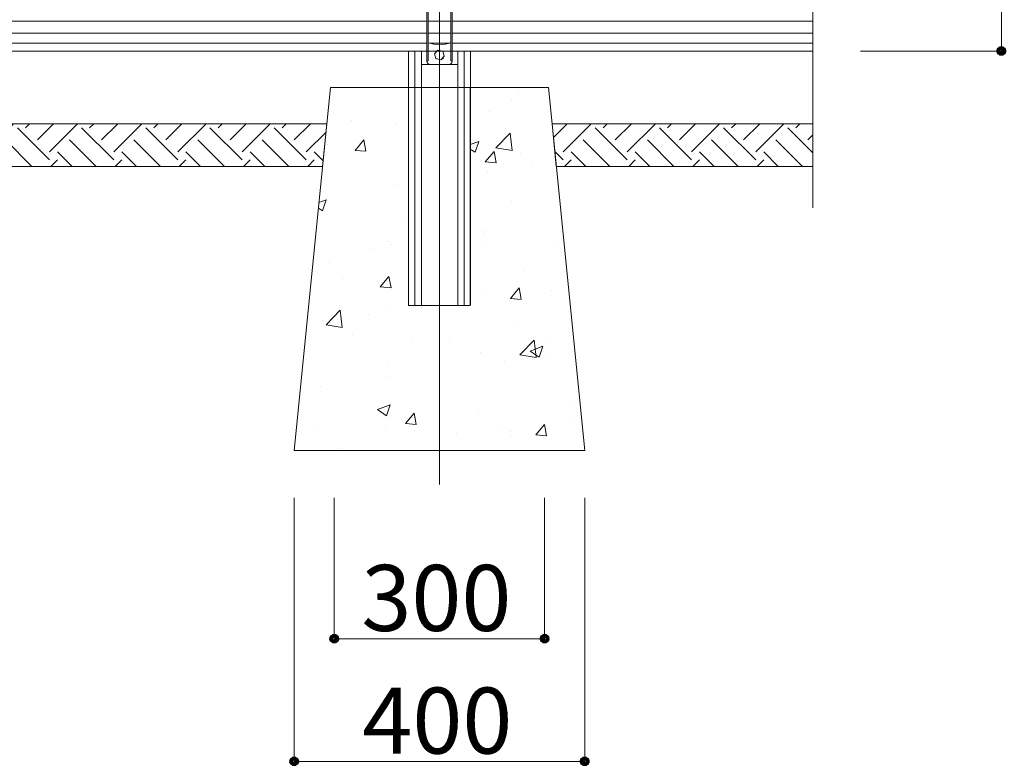
# Model space of a CAD drawing. Units: inches. Extents: x 85 to 875, y 0 to 560.
# Drawn here: x 440 to 532, y 227 to 297 of the extents above; entities that cross this region are included whole.
import ezdxf

# ---------------------------------------------------------------- set-up
doc = ezdxf.new("R2010")
doc.units = ezdxf.units.IN
doc.header["$MEASUREMENT"] = 0

# ---------------------------------------------------------------- blocks, each defined once
blk = doc.blocks.new('block 9')
at = {"lineweight": 0}
blk.add_lwpolyline([(479.28, 479.824), (479.28, 252.958)], dxfattribs=at)
blk = doc.blocks.new('block 10')
at = {"lineweight": 0}
blk.add_lwpolyline([(514.256, 278.883), (514.256, 357.11)], dxfattribs=at)
blk = doc.blocks.new('block 45')
at = {"lineweight": 0}
blk.add_lwpolyline([(514.256, 293.587), (480.464, 293.587)], dxfattribs=at)
blk = doc.blocks.new('block 46')
at = {"lineweight": 0}
blk.add_lwpolyline([(514.256, 294.319), (480.464, 294.319)], dxfattribs=at)
blk = doc.blocks.new('block 47')
at = {"lineweight": 0}
blk.add_lwpolyline([(514.256, 295.271), (480.464, 295.271)], dxfattribs=at)
blk = doc.blocks.new('block 49')
at = {"lineweight": 0}
blk.add_lwpolyline([(514.256, 296.391), (480.464, 296.391)], dxfattribs=at)
blk = doc.blocks.new('block 52')
at = {"lineweight": 0}
blk.add_lwpolyline([(472.601, 295.271), (446.426, 295.271)], dxfattribs=at)
blk = doc.blocks.new('block 53')
at = {"lineweight": 0}
blk.add_lwpolyline([(472.601, 294.319), (446.426, 294.319)], dxfattribs=at)
blk = doc.blocks.new('block 54')
at = {"lineweight": 0}
blk.add_lwpolyline([(472.601, 293.587), (446.426, 293.587)], dxfattribs=at)
blk = doc.blocks.new('block 65')
at = {"lineweight": 0}
blk.add_lwpolyline([(446.426, 293.587), (514.256, 293.587)], dxfattribs=at)
blk = doc.blocks.new('block 66')
at = {"lineweight": 0}
blk.add_lwpolyline([(478.081, 294.319), (402.685, 294.319)], dxfattribs=at)
blk = doc.blocks.new('block 67')
at = {"lineweight": 0}
blk.add_lwpolyline([(478.081, 295.271), (402.685, 295.271)], dxfattribs=at)
blk = doc.blocks.new('block 69')
at = {"lineweight": 0}
blk.add_lwpolyline([(514.256, 296.391), (480.464, 296.391)], dxfattribs=at)
blk = doc.blocks.new('block 70')
at = {"lineweight": 0}
blk.add_lwpolyline([(478.081, 293.587), (402.685, 293.587)], dxfattribs=at)
blk = doc.blocks.new('block 81')
at = {"lineweight": 0}
blk.add_lwpolyline([(446.426, 296.391), (344.311, 296.391)], dxfattribs=at)
blk = doc.blocks.new('block 870')
at = {"lineweight": 0}
blk.add_lwpolyline([(478.081, 296.391), (446.426, 296.391)], dxfattribs=at)
blk = doc.blocks.new('block 1262')
at = {"lineweight": 0}
blk.add_lwpolyline([(479.586, 294.319), (480.208, 294.319)], dxfattribs=at)
blk = doc.blocks.new('block 1263')
at = {"lineweight": 0}
blk.add_lwpolyline([(479.586, 295.271), (480.335, 295.271)], dxfattribs=at)
blk = doc.blocks.new('block 1264')
at = {"lineweight": 0}
blk.add_lwpolyline([(479.586, 296.391), (480.335, 296.391)], dxfattribs=at)
blk = doc.blocks.new('block 1293')
at = {"lineweight": 0}
blk.add_lwpolyline([(478.225, 295.271), (480.335, 295.271)], dxfattribs=at)
blk = doc.blocks.new('block 1294')
at = {"lineweight": 0}
blk.add_lwpolyline([(478.225, 296.391), (480.335, 296.391)], dxfattribs=at)
blk = doc.blocks.new('block 1295')
at = {"lineweight": 0}
blk.add_lwpolyline([(478.939, 293.545), (479.003, 293.545)], dxfattribs=at)
blk = doc.blocks.new('block 1296')
at = {"lineweight": 0}
blk.add_lwpolyline([(480.471, 292.66), (480.471, 297.425)], dxfattribs=at)
blk = doc.blocks.new('block 1297')
at = {"lineweight": 0}
blk.add_lwpolyline([(478.088, 292.66), (478.088, 297.425)], dxfattribs=at)
blk = doc.blocks.new('block 1298')
at = {"lineweight": 0}
blk.add_lwpolyline([(477.578, 292.319), (480.981, 292.319)], dxfattribs=at)
blk = doc.blocks.new('block 1299')
at = {"lineweight": 0}
blk.add_open_spline([(480.131, 292.319), (480.318, 292.319), (480.471, 292.472), (480.471, 292.66)], degree=3, dxfattribs=at)
blk = doc.blocks.new('block 1300')
at = {"lineweight": 0}
blk.add_open_spline([(478.088, 292.66), (478.088, 292.472), (478.241, 292.319), (478.429, 292.319)], degree=3, dxfattribs=at)
blk = doc.blocks.new('block 1301')
at = {"lineweight": 0}
blk.add_lwpolyline([(480.981, 292.319), (480.981, 293.587)], dxfattribs=at)
blk = doc.blocks.new('block 1302')
at = {"lineweight": 0}
blk.add_lwpolyline([(477.578, 292.319), (477.578, 293.587)], dxfattribs=at)
blk = doc.blocks.new('block 1304')
at = {"lineweight": 0}
blk.add_lwpolyline([(478.225, 292.66), (478.225, 297.425)], dxfattribs=at)
blk = doc.blocks.new('block 1305')
at = {"lineweight": 0}
blk.add_lwpolyline([(480.335, 292.66), (480.335, 297.425)], dxfattribs=at)
blk = doc.blocks.new('block 1306')
at = {"lineweight": 0}
blk.add_open_spline([(478.225, 294.362), (478.907, 294.118), (479.652, 294.118), (480.335, 294.362)], degree=3, dxfattribs=at)
blk = doc.blocks.new('block 1307')
at = {"lineweight": 0}
blk.add_lwpolyline([(478.939, 293.545), (478.939, 293.478)], dxfattribs=at)
blk = doc.blocks.new('block 1308')
at = {"lineweight": 0}
blk.add_lwpolyline([(479.62, 292.864), (479.62, 293)], dxfattribs=at)
blk = doc.blocks.new('block 1309')
at = {"lineweight": 0}
blk.add_lwpolyline([(478.939, 292.864), (479.011, 292.864)], dxfattribs=at)
blk = doc.blocks.new('block 1310')
at = {"lineweight": 0}
blk.add_lwpolyline([(478.088, 292.66), (478.225, 292.66)], dxfattribs=at)
blk = doc.blocks.new('block 1311')
at = {"lineweight": 0}
blk.add_lwpolyline([(480.335, 292.66), (480.471, 292.66)], dxfattribs=at)
blk = doc.blocks.new('block 1315')
at = {"lineweight": 0}
blk.add_lwpolyline([(478.806, 293.335), (478.942, 292.88), (479.404, 292.771), (479.73, 293.117), (479.594, 293.572), (479.132, 293.681), (478.806, 293.335)], dxfattribs=at)
blk = doc.blocks.new('block 1316')
at = {"lineweight": 0}
blk.add_lwpolyline([(479.492, 292.864), (479.62, 292.864)], dxfattribs=at)
blk = doc.blocks.new('block 1317')
at = {"lineweight": 0}
blk.add_lwpolyline([(479.602, 293.545), (479.62, 293.545)], dxfattribs=at)
blk = doc.blocks.new('block 1318')
at = {"lineweight": 0}
blk.add_lwpolyline([(479.62, 293.485), (479.62, 293.545)], dxfattribs=at)
blk = doc.blocks.new('block 1319')
at = {"lineweight": 0}
blk.add_lwpolyline([(478.939, 292.89), (478.939, 292.864)], dxfattribs=at)
blk = doc.blocks.new('block 1320')
at = {"lineweight": 0}
blk.add_lwpolyline([(478.351, 294.319), (480.208, 294.319)], dxfattribs=at)
blk = doc.blocks.new('block 1321')
at = {"lineweight": 0}
blk.add_lwpolyline([(478.225, 295.271), (478.973, 295.271)], dxfattribs=at)
blk = doc.blocks.new('block 1322')
at = {"lineweight": 0}
blk.add_lwpolyline([(478.225, 296.391), (478.973, 296.391)], dxfattribs=at)
blk = doc.blocks.new('block 1324')
at = {"lineweight": 0}
blk.add_lwpolyline([(478.225, 295.271), (478.973, 295.271)], dxfattribs=at)
blk = doc.blocks.new('block 1325')
at = {"lineweight": 0}
blk.add_lwpolyline([(478.351, 294.319), (478.973, 294.319)], dxfattribs=at)
blk = doc.blocks.new('block 1334')
at = {"lineweight": 0}
blk.add_lwpolyline([(477.578, 293.587), (477.578, 269.76)], dxfattribs=at)
blk = doc.blocks.new('block 1335')
at = {"lineweight": 0}
blk.add_lwpolyline([(476.965, 293.587), (476.965, 269.76)], dxfattribs=at)
blk = doc.blocks.new('block 1336')
at = {"lineweight": 0}
blk.add_lwpolyline([(476.387, 293.587), (476.387, 269.76)], dxfattribs=at)
blk = doc.blocks.new('block 1337')
at = {"lineweight": 0}
blk.add_lwpolyline([(480.981, 293.587), (480.981, 269.76)], dxfattribs=at)
blk = doc.blocks.new('block 1338')
at = {"lineweight": 0}
blk.add_lwpolyline([(481.595, 293.587), (481.595, 269.76)], dxfattribs=at)
blk = doc.blocks.new('block 1339')
at = {"lineweight": 0}
blk.add_lwpolyline([(482.173, 293.587), (482.173, 269.76)], dxfattribs=at)
blk = doc.blocks.new('block 2998')
at = {"lineweight": 0}
blk.add_lwpolyline([(476.379, 269.73), (482.166, 269.73)], dxfattribs=at)
blk = doc.blocks.new('block 3002')
at = {"lineweight": 0}
blk.add_lwpolyline([(469.061, 290.183), (489.484, 290.183), (492.888, 256.145), (465.657, 256.145), (469.061, 290.183)], dxfattribs=at)
blk = doc.blocks.new('block 3003')
at = {"lineweight": 0}
for points in [[(479.272, 269.73), (476.379, 269.73), (476.379, 290.183), (469.061, 290.183), (465.657, 256.145), (479.272, 256.145), (479.272, 269.73)], [(469.043, 290.006), (469.043, 290.006)], [(469.043, 290.006), (469.043, 290.006)], [(472.499, 290.183), (472.499, 290.183)], [(474.262, 290.183), (474.262, 290.183)], [(474.262, 290.183), (474.262, 290.183)], [(489.484, 290.183), (482.166, 290.183), (482.166, 269.73), (479.272, 269.73), (479.272, 256.145), (492.888, 256.145), (489.484, 290.183)], [(485.73, 290.183), (485.73, 290.183)], [(485.73, 290.183), (485.73, 290.183)], [(486.047, 290.183), (486.047, 290.183)], [(486.047, 290.183), (486.047, 290.183)], [(486.852, 290.183), (486.852, 290.183)], [(486.852, 290.183), (486.852, 290.183)], [(486.04, 289.047), (486.04, 289.047)], [(486.682, 289.6), (486.682, 289.6)], [(489.551, 289.51), (489.551, 289.51)], [(489.551, 289.51), (489.551, 289.51)], [(476.379, 288.243), (476.379, 288.243)], [(482.166, 288.538), (482.166, 288.538)], [(482.166, 288.538), (482.166, 288.538)], [(482.166, 288.538), (482.166, 288.538)], [(483.961, 287.965), (483.961, 287.965)], [(468.775, 287.326), (468.775, 287.326)], [(468.775, 287.326), (468.775, 287.326)], [(471.031, 287.071), (471.031, 287.071)], [(476.379, 287.775), (476.379, 287.775)], [(482.166, 287.05), (482.166, 287.05)], [(482.166, 287.05), (482.166, 287.05)], [(489.739, 287.629), (489.739, 287.629)], [(468.719, 286.767), (468.719, 286.767)], [(475.223, 286.767), (475.223, 286.767)], [(482.166, 286.587), (482.166, 286.587)], [(482.166, 286.587), (482.166, 286.587)], [(482.166, 286.587), (482.166, 286.587)], [(489.808, 286.944), (489.808, 286.944)], [(489.808, 286.944), (489.808, 286.944)], [(471.362, 284.279), (472.182, 285.257)], [(472.379, 284.19), (472.182, 285.257)], [(476.379, 285.332), (476.379, 285.332)], [(484.562, 284.504), (485.889, 285.886)], [(486.076, 284.27), (485.889, 285.886)], [(468.508, 284.657), (468.508, 284.657)], [(468.508, 284.657), (468.508, 284.657)], [(468.508, 284.657), (468.508, 284.657)], [(468.535, 284.925), (468.535, 284.925)], [(468.535, 284.925), (468.535, 284.925)], [(468.736, 284.797), (468.736, 284.797)], [(471.362, 284.279), (472.379, 284.19)], [(482.166, 284.825), (482.95, 285.126)], [(482.166, 284.394), (482.605, 284.098)], [(482.605, 284.098), (482.95, 285.126)], [(484.562, 284.504), (486.076, 284.27)], [(483.568, 283.211), (484.389, 284.189)], [(484.586, 283.123), (484.389, 284.189)], [(486.906, 284.029), (486.906, 284.029)], [(490.155, 283.466), (490.155, 283.466)], [(482.166, 282.941), (482.166, 282.941)], [(482.166, 282.941), (482.166, 282.941)], [(482.166, 282.941), (482.166, 282.941)], [(482.166, 282.415), (482.166, 282.415)], [(483.568, 283.211), (484.586, 283.122)], [(488.008, 283.184), (488.008, 283.184)], [(476.379, 281.652), (476.379, 281.652)], [(482.166, 281.646), (482.166, 281.646)], [(482.166, 281.646), (482.166, 281.646)], [(482.166, 281.646), (482.166, 281.646)], [(483.754, 282.299), (483.754, 282.299)], [(490.318, 281.83), (490.318, 281.83)], [(490.318, 281.83), (490.318, 281.83)], [(468.099, 280.562), (468.099, 280.562)], [(468.099, 280.562), (468.099, 280.562)], [(468.179, 281.361), (468.179, 281.361)], [(468.179, 281.361), (468.179, 281.361)], [(475.016, 281.101), (475.016, 281.101)], [(482.166, 281.08), (482.166, 281.08)], [(482.166, 281.08), (482.166, 281.08)], [(482.166, 281.08), (482.166, 281.08)], [(467.98, 279.38), (468.65, 279.637)], [(468.027, 279.845), (468.027, 279.845)], [(468.027, 279.845), (468.027, 279.845)], [(468.027, 279.845), (468.027, 279.845)], [(468.305, 278.608), (468.65, 279.637)], [(467.929, 278.862), (468.305, 278.608)], [(485.98, 279.445), (485.98, 279.445)], [(476.054, 277.742), (476.054, 277.742)], [(476.379, 277.444), (476.379, 277.444)], [(476.379, 277.444), (476.379, 277.444)], [(490.76, 277.423), (490.76, 277.423)], [(482.166, 276.291), (482.166, 276.291)], [(482.166, 276.242), (482.166, 276.242)], [(482.166, 276.242), (482.166, 276.242)], [(482.166, 276.242), (482.166, 276.242)], [(483.531, 276.471), (483.531, 276.471)], [(483.547, 276.634), (483.547, 276.634)], [(490.83, 276.716), (490.83, 276.716)], [(490.83, 276.716), (490.83, 276.716)], [(467.582, 275.396), (467.582, 275.396)], [(467.582, 275.396), (467.582, 275.396)], [(472.825, 275.062), (472.825, 275.062)], [(474.507, 275.717), (474.507, 275.717)], [(474.809, 275.436), (474.809, 275.436)], [(482.166, 275.573), (482.166, 275.573)], [(482.166, 275.573), (482.166, 275.573)], [(482.166, 275.573), (482.166, 275.573)], [(483.592, 275.333), (483.592, 275.333)], [(490.058, 275.709), (490.058, 275.709)], [(467.479, 274.357), (467.479, 274.357)], [(467.479, 274.357), (467.479, 274.357)], [(467.519, 274.765), (467.519, 274.765)], [(467.519, 274.765), (467.519, 274.765)], [(476.379, 274.524), (476.379, 274.524)], [(476.379, 274.524), (476.379, 274.524)], [(491.02, 274.828), (491.02, 274.828)], [(469.01, 273.814), (469.01, 273.814)], [(470.208, 272.302), (470.208, 272.302)], [(473.723, 271.478), (474.544, 272.455)], [(474.741, 271.389), (474.544, 272.456)], [(487.182, 273.047), (487.182, 273.047)], [(473.723, 271.478), (474.741, 271.389)], [(482.166, 272.143), (482.166, 272.143)], [(482.166, 272.143), (482.166, 272.143)], [(485.93, 270.41), (486.75, 271.388)], [(486.947, 270.321), (486.75, 271.388)], [(491.342, 271.602), (491.342, 271.602)], [(491.342, 271.602), (491.342, 271.602)], [(482.166, 270.838), (482.166, 270.838)], [(482.166, 270.838), (482.166, 270.838)], [(483.34, 270.968), (483.34, 270.968)], [(485.93, 270.41), (486.947, 270.32)], [(489.803, 271.174), (489.803, 271.174)], [(467.011, 269.685), (467.011, 269.685)], [(467.011, 269.685), (467.011, 269.685)], [(474.602, 269.77), (474.602, 269.77)], [(478.841, 269.73), (478.841, 269.73)], [(478.841, 269.73), (478.841, 269.73)], [(482.166, 270.168), (482.166, 270.168)], [(482.166, 270.168), (482.166, 270.168)], [(482.166, 270.066), (482.166, 270.066)], [(482.166, 270.066), (482.166, 270.066)], [(482.166, 270.066), (482.166, 270.066)], [(491.471, 270.313), (491.471, 270.313)], [(466.986, 269.433), (466.986, 269.433)], [(466.986, 269.433), (466.986, 269.433)], [(468.655, 267.926), (469.981, 269.308)], [(470.169, 267.691), (469.981, 269.308)], [(472.608, 268.91), (472.608, 268.91)], [(466.857, 268.152), (466.857, 268.152)], [(466.857, 268.152), (466.857, 268.152)], [(468.347, 268.349), (468.347, 268.349)], [(468.655, 267.926), (470.169, 267.691)], [(479.272, 267.847), (479.272, 267.847)], [(479.272, 267.847), (479.272, 267.847)], [(479.272, 267.847), (479.272, 267.847)], [(486.633, 268.049), (486.633, 268.049)], [(471.121, 267.065), (471.121, 267.065)], [(479.272, 267.277), (479.272, 267.277)], [(479.272, 267.277), (479.272, 267.277)], [(479.272, 267.277), (479.272, 267.277)], [(476.707, 266.346), (476.707, 266.346)], [(480.206, 266.682), (480.206, 266.682)], [(486.818, 265.108), (488.145, 266.49)], [(487.776, 265.476), (488.968, 265.933)], [(488.333, 264.874), (488.145, 266.49)], [(488.623, 264.904), (488.969, 265.933)], [(489.292, 266.298), (489.292, 266.298)], [(491.73, 266.393), (491.73, 266.393)], [(491.854, 266.487), (491.854, 266.487)], [(466.529, 264.873), (466.529, 264.873)], [(466.529, 264.873), (466.529, 264.873)], [(483.133, 265.303), (483.133, 265.303)], [(486.818, 265.108), (488.333, 264.874)], [(487.776, 265.476), (488.623, 264.904)], [(489.586, 265.021), (489.586, 265.021)], [(491.969, 265.336), (491.969, 265.336)], [(491.969, 265.336), (491.969, 265.336)], [(466.503, 264.604), (466.503, 264.604)], [(466.503, 264.604), (466.503, 264.604)], [(466.503, 264.604), (466.503, 264.604)], [(466.782, 264.642), (466.782, 264.642)], [(474.395, 264.104), (474.395, 264.104)], [(479.272, 263.995), (479.272, 263.995)], [(479.272, 263.995), (479.272, 263.995)], [(479.272, 263.995), (479.272, 263.995)], [(485.325, 264.461), (485.325, 264.461)], [(466.389, 263.468), (466.389, 263.468)], [(466.389, 263.468), (466.389, 263.468)], [(474.576, 263.046), (474.576, 263.046)], [(479.272, 263.664), (479.272, 263.664)], [(479.272, 263.664), (479.272, 263.664)], [(479.272, 263.664), (479.272, 263.664)], [(468.13, 262.197), (468.13, 262.197)], [(479.272, 262.34), (479.272, 262.34)], [(479.272, 262.34), (479.272, 262.34)], [(479.272, 262.34), (479.272, 262.34)], [(466.237, 261.948), (466.237, 261.948)], [(466.237, 261.948), (466.237, 261.948)], [(466.237, 261.948), (466.237, 261.948)], [(479.272, 261.873), (479.272, 261.873)], [(479.272, 261.873), (479.272, 261.873)], [(479.272, 261.873), (479.272, 261.873)], [(492.365, 261.373), (492.365, 261.373)], [(473.477, 259.986), (474.668, 260.443)], [(474.323, 259.415), (474.669, 260.443)], [(491.523, 260.727), (491.523, 260.727)], [(465.995, 259.523), (465.995, 259.523)], [(465.995, 259.523), (465.995, 259.523)], [(465.995, 259.523), (465.995, 259.523)], [(473.477, 259.986), (474.323, 259.415)], [(476.085, 258.676), (476.905, 259.654)], [(477.102, 258.587), (476.905, 259.654)], [(482.926, 259.637), (482.926, 259.637)], [(474.188, 258.438), (474.188, 258.438)], [(476.085, 258.676), (477.102, 258.587)], [(488.291, 257.608), (489.112, 258.586)], [(489.309, 257.52), (489.112, 258.586)], [(491.554, 259.158), (491.554, 259.158)], [(492.572, 259.292), (492.572, 259.292)], [(465.793, 257.504), (465.793, 257.504)], [(465.793, 257.504), (465.793, 257.504)], [(467.807, 258.369), (467.807, 258.369)], [(476.892, 257.985), (476.892, 257.985)], [(479.272, 257.541), (479.272, 257.541)], [(479.272, 257.541), (479.272, 257.541)], [(479.272, 257.541), (479.272, 257.541)], [(480.848, 257.748), (480.848, 257.748)], [(485.108, 258.31), (485.108, 258.31)], [(485.93, 257.895), (485.93, 257.895)], [(485.977, 257.602), (485.977, 257.602)], [(488.291, 257.608), (489.309, 257.52)], [(479.272, 256.833), (479.272, 256.833)], [(479.272, 256.833), (479.272, 256.833)], [(479.272, 256.833), (479.272, 256.833)], [(468.668, 256.145), (468.668, 256.145)], [(470.099, 256.333), (470.099, 256.333)], [(471.199, 256.145), (471.199, 256.145)], [(471.199, 256.145), (471.199, 256.145)], [(471.298, 256.145), (471.298, 256.145)], [(471.298, 256.145), (471.298, 256.145)], [(476.004, 256.19), (476.004, 256.19)], [(476.054, 256.145), (476.054, 256.145)], [(476.054, 256.145), (476.054, 256.145)], [(478.375, 256.145), (478.375, 256.145)], [(478.375, 256.145), (478.375, 256.145)], [(478.375, 256.145), (478.375, 256.145)], [(479.272, 256.469), (479.272, 256.469)], [(479.272, 256.469), (479.272, 256.469)], [(479.272, 256.469), (479.272, 256.469)], [(479.781, 256.145), (479.781, 256.145)], [(479.781, 256.145), (479.781, 256.145)], [(485.552, 256.145), (485.552, 256.145)], [(487.838, 256.145), (487.838, 256.145)], [(487.838, 256.145), (487.838, 256.145)], [(488.264, 256.145), (488.264, 256.145)], [(488.264, 256.145), (488.264, 256.145)], [(492.729, 256.145), (492.729, 256.145)], [(492.729, 256.145), (492.729, 256.145)], [(492.876, 256.259), (492.876, 256.259)]]:
    blk.add_lwpolyline(points, dxfattribs=at)
blk = doc.blocks.new('block 3004')
at = {"lineweight": 0}
blk.add_lwpolyline([(509.676, 286.779), (489.824, 286.779)], dxfattribs=at)
blk = doc.blocks.new('block 3007')
at = {"lineweight": 0}
blk.add_lwpolyline([(468.721, 286.779), (353.671, 286.779)], dxfattribs=at)
blk = doc.blocks.new('block 3029')
at = {"lineweight": 0}
for points in [[(468.72, 286.779), (353.671, 286.779), (354.072, 282.772), (468.32, 282.772), (468.72, 286.779)], [(353.801, 285.477), (355.104, 286.779)], [(358.484, 283.39), (355.475, 286.398)], [(356.227, 286.398), (356.608, 286.779)], [(357.355, 285.27), (358.865, 286.779)], [(358.484, 284.142), (361.122, 286.779)], [(364.5, 283.39), (361.493, 286.398)], [(362.245, 286.398), (362.626, 286.779)], [(363.373, 285.27), (364.882, 286.779)], [(364.5, 284.142), (367.138, 286.779)], [(370.518, 283.39), (367.509, 286.398)], [(368.261, 286.398), (368.643, 286.779)], [(369.389, 285.27), (370.899, 286.779)], [(370.518, 284.142), (373.156, 286.779)], [(376.535, 283.39), (373.527, 286.398)], [(374.279, 286.398), (374.66, 286.779)], [(375.407, 285.27), (376.917, 286.779)], [(376.535, 284.142), (379.172, 286.779)], [(382.552, 283.39), (379.543, 286.398)], [(380.296, 286.398), (380.677, 286.779)], [(381.424, 285.27), (382.934, 286.779)], [(382.552, 284.142), (385.19, 286.779)], [(388.57, 283.39), (385.561, 286.398)], [(386.313, 286.398), (386.694, 286.779)], [(387.441, 285.27), (388.951, 286.779)], [(388.57, 284.142), (391.207, 286.779)], [(394.586, 283.39), (391.578, 286.398)], [(392.33, 286.398), (392.711, 286.779)], [(393.458, 285.27), (394.968, 286.779)], [(394.586, 284.142), (397.224, 286.779)], [(400.604, 283.39), (397.595, 286.398)], [(398.347, 286.398), (398.729, 286.779)], [(399.475, 285.27), (400.985, 286.779)], [(400.604, 284.142), (403.242, 286.779)], [(406.621, 283.39), (403.612, 286.398)], [(404.364, 286.398), (404.746, 286.779)], [(405.493, 285.27), (407.002, 286.779)], [(406.621, 284.142), (409.258, 286.779)], [(412.638, 283.39), (409.629, 286.398)], [(410.382, 286.398), (410.763, 286.779)], [(411.51, 285.27), (413.02, 286.779)], [(412.638, 284.142), (415.276, 286.779)], [(418.655, 283.39), (415.647, 286.398)], [(416.399, 286.398), (416.78, 286.779)], [(417.527, 285.27), (419.036, 286.779)], [(418.655, 284.142), (421.293, 286.779)], [(424.672, 283.39), (421.664, 286.398)], [(422.416, 286.398), (422.797, 286.779)], [(423.544, 285.27), (425.054, 286.779)], [(424.672, 284.142), (427.31, 286.779)], [(430.689, 283.39), (427.681, 286.398)], [(428.433, 286.398), (428.814, 286.779)], [(429.561, 285.27), (431.071, 286.779)], [(430.689, 284.142), (433.327, 286.779)], [(436.707, 283.39), (433.698, 286.398)], [(434.45, 286.398), (434.832, 286.779)], [(435.579, 285.27), (437.088, 286.779)], [(436.707, 284.142), (439.344, 286.779)], [(442.724, 283.39), (439.715, 286.398)], [(440.468, 286.398), (440.849, 286.779)], [(441.596, 285.27), (443.105, 286.779)], [(442.724, 284.142), (445.361, 286.779)], [(448.741, 283.39), (445.732, 286.398)], [(446.484, 286.398), (446.866, 286.779)], [(447.613, 285.27), (449.122, 286.779)], [(448.741, 284.142), (451.379, 286.779)], [(454.758, 283.39), (451.75, 286.398)], [(452.502, 286.398), (452.883, 286.779)], [(453.63, 285.27), (455.14, 286.779)], [(454.758, 284.142), (457.396, 286.779)], [(460.775, 283.39), (457.767, 286.398)], [(458.519, 286.398), (458.9, 286.779)], [(459.647, 285.27), (461.156, 286.779)], [(460.775, 284.142), (463.413, 286.779)], [(466.792, 283.39), (463.784, 286.398)], [(464.536, 286.398), (464.917, 286.779)], [(465.664, 285.27), (467.174, 286.779)], [(514.256, 286.779), (489.824, 286.779), (490.225, 282.772), (514.256, 282.772), (514.256, 286.779)], [(489.953, 285.49), (491.242, 286.779)], [(490.861, 284.142), (493.499, 286.779)], [(496.879, 283.39), (493.869, 286.398)], [(494.622, 286.398), (495.004, 286.779)], [(495.75, 285.27), (497.26, 286.779)], [(496.879, 284.142), (499.516, 286.779)], [(502.896, 283.39), (499.887, 286.398)], [(500.639, 286.398), (501.02, 286.779)], [(501.768, 285.27), (503.277, 286.779)], [(502.896, 284.142), (505.533, 286.779)], [(508.912, 283.39), (505.904, 286.398)], [(506.656, 286.398), (507.037, 286.779)], [(507.784, 285.27), (509.294, 286.779)], [(508.912, 284.142), (511.551, 286.779)], [(514.256, 284.063), (511.921, 286.398)], [(512.673, 286.398), (513.055, 286.779)], [(356.845, 282.772), (354.347, 285.27)], [(362.861, 282.772), (360.364, 285.27)], [(368.879, 282.772), (366.381, 285.27)], [(374.896, 282.772), (372.398, 285.27)], [(380.913, 282.772), (378.416, 285.27)], [(386.93, 282.772), (384.432, 285.27)], [(392.947, 282.772), (390.45, 285.27)], [(398.965, 282.772), (396.467, 285.27)], [(404.981, 282.772), (402.484, 285.27)], [(410.999, 282.772), (408.501, 285.27)], [(417.016, 282.772), (414.518, 285.27)], [(423.033, 282.772), (420.536, 285.27)], [(429.05, 282.772), (426.553, 285.27)], [(435.067, 282.772), (432.57, 285.27)], [(441.084, 282.772), (438.587, 285.27)], [(447.102, 282.772), (444.604, 285.27)], [(453.119, 282.772), (450.621, 285.27)], [(459.136, 282.772), (456.639, 285.27)], [(465.153, 282.772), (462.656, 285.27)], [(466.792, 284.142), (468.642, 285.991)], [(495.238, 282.772), (492.741, 285.27)], [(501.256, 282.772), (498.759, 285.27)], [(507.273, 282.772), (504.775, 285.27)], [(513.291, 282.772), (510.793, 285.27)], [(513.802, 285.27), (514.256, 285.724)], [(354.588, 282.772), (354.015, 283.345)], [(358.619, 282.772), (359.236, 283.39)], [(360.605, 282.772), (359.236, 284.142)], [(364.636, 282.772), (365.253, 283.39)], [(366.623, 282.772), (365.253, 284.142)], [(370.653, 282.772), (371.27, 283.39)], [(372.639, 282.772), (371.27, 284.142)], [(376.67, 282.772), (377.287, 283.39)], [(378.657, 282.772), (377.287, 284.142)], [(382.687, 282.772), (383.304, 283.39)], [(384.674, 282.772), (383.304, 284.142)], [(388.705, 282.772), (389.322, 283.39)], [(390.691, 282.772), (389.322, 284.142)], [(394.721, 282.772), (395.339, 283.39)], [(396.708, 282.772), (395.339, 284.142)], [(400.739, 282.772), (401.356, 283.39)], [(402.725, 282.772), (401.356, 284.142)], [(406.755, 282.772), (407.373, 283.39)], [(408.743, 282.772), (407.373, 284.142)], [(412.773, 282.772), (413.39, 283.39)], [(414.759, 282.772), (413.39, 284.142)], [(418.791, 282.772), (419.407, 283.39)], [(420.777, 282.772), (419.407, 284.142)], [(424.807, 282.772), (425.425, 283.39)], [(426.793, 282.772), (425.425, 284.142)], [(430.825, 282.772), (431.441, 283.39)], [(432.811, 282.772), (431.441, 284.142)], [(436.841, 282.772), (437.459, 283.39)], [(438.829, 282.772), (437.459, 284.142)], [(442.859, 282.772), (443.476, 283.39)], [(444.845, 282.772), (443.476, 284.142)], [(448.875, 282.772), (449.493, 283.39)], [(450.863, 282.772), (449.493, 284.142)], [(454.893, 282.772), (455.511, 283.39)], [(456.879, 282.772), (455.511, 284.142)], [(460.91, 282.772), (461.527, 283.39)], [(462.897, 282.772), (461.527, 284.142)], [(466.927, 282.772), (467.545, 283.39)], [(468.374, 283.312), (467.545, 284.142)], [(490.861, 283.39), (490.086, 284.165)], [(490.996, 282.772), (491.613, 283.39)], [(492.982, 282.772), (491.613, 284.142)], [(497.014, 282.772), (497.631, 283.39)], [(499, 282.772), (497.631, 284.142)], [(503.03, 282.772), (503.647, 283.39)], [(505.018, 282.772), (503.647, 284.142)], [(509.047, 282.772), (509.665, 283.39)], [(511.034, 282.772), (509.665, 284.142)]]:
    blk.add_lwpolyline(points, dxfattribs=at)
blk = doc.blocks.new('block 3033')
at = {"lineweight": 0}
blk.add_lwpolyline([(514.256, 286.779), (489.824, 286.779)], dxfattribs=at)
blk = doc.blocks.new('block 3036')
at = {"lineweight": 0}
blk.add_lwpolyline([(468.721, 286.779), (353.671, 286.779)], dxfattribs=at)
blk = doc.blocks.new('block 3363')
at = {"lineweight": 0}
blk.add_lwpolyline([(531.938, 293.587), (531.938, 334.433)], dxfattribs=at)
blk = doc.blocks.new('block 3365')
at = {"color": 7, "lineweight": 80}
blk.add_open_spline([(531.938, 293.863), (531.785, 293.863), (531.662, 293.74), (531.662, 293.587), (531.662, 293.435), (531.785, 293.311), (531.938, 293.311), (532.091, 293.311), (532.215, 293.435), (532.215, 293.587), (532.215, 293.74), (532.091, 293.863), (531.938, 293.863)], degree=3, knots=[0, 0, 0, 0, 1, 1, 1, 2, 2, 2, 3, 3, 3, 4, 4, 4, 4], dxfattribs=at)
blk = doc.blocks.new('block 3364')
blk.add_blockref('block 3365', (0, 0))
blk = doc.blocks.new('block 3366')
at = {"lineweight": 0}
blk.add_lwpolyline([(518.731, 293.587), (532.049, 293.587)], dxfattribs=at)
blk = doc.blocks.new('block 3388')
at = {"color": 7, "lineweight": 80}
blk.add_open_spline([(492.611, 227.024), (492.611, 226.872), (492.735, 226.748), (492.888, 226.748), (493.04, 226.748), (493.164, 226.872), (493.164, 227.024), (493.164, 227.177), (493.04, 227.301), (492.888, 227.301), (492.735, 227.301), (492.611, 227.177), (492.611, 227.024)], degree=3, knots=[0, 0, 0, 0, 1, 1, 1, 2, 2, 2, 3, 3, 3, 4, 4, 4, 4], dxfattribs=at)
blk = doc.blocks.new('block 3387')
blk.add_blockref('block 3388', (0, 0))
blk = doc.blocks.new('block 3390')
at = {"color": 7, "lineweight": 80}
blk.add_open_spline([(465.934, 227.024), (465.934, 227.177), (465.81, 227.301), (465.657, 227.301), (465.504, 227.301), (465.381, 227.177), (465.381, 227.024), (465.381, 226.872), (465.504, 226.748), (465.657, 226.748), (465.81, 226.748), (465.934, 226.872), (465.934, 227.024)], degree=3, knots=[0, 0, 0, 0, 1, 1, 1, 2, 2, 2, 3, 3, 3, 4, 4, 4, 4], dxfattribs=at)
blk = doc.blocks.new('block 3389')
blk.add_blockref('block 3390', (0, 0))
blk = doc.blocks.new('block 3391')
at = {"color": 7, "insert": (472.047, 227.747), "char_height": 6.18876, "attachment_point": 7}
blk.add_mtext('\\fGulim|b0|i0|c0|p34;\\W1;400', dxfattribs=at)
blk = doc.blocks.new('block 3392')
at = {"lineweight": 0}
blk.add_lwpolyline([(465.657, 251.725), (465.657, 226.914)], dxfattribs=at)
blk = doc.blocks.new('block 3393')
at = {"lineweight": 0}
blk.add_lwpolyline([(492.888, 251.725), (492.888, 226.914)], dxfattribs=at)
blk = doc.blocks.new('block 3394')
at = {"lineweight": 0}
blk.add_lwpolyline([(465.657, 227.024), (492.888, 227.024)], dxfattribs=at)
blk = doc.blocks.new('block 3395')
at = {"color": 7, "insert": (471.958, 239.243), "char_height": 6.18876, "attachment_point": 7}
blk.add_mtext('\\fGulim|b0|i0|c0|p34;\\W1;300', dxfattribs=at)
blk = doc.blocks.new('block 3396')
at = {"lineweight": 0}
blk.add_lwpolyline([(489.13, 251.725), (489.13, 238.407)], dxfattribs=at)
blk = doc.blocks.new('block 3397')
at = {"lineweight": 0}
blk.add_lwpolyline([(469.415, 251.725), (469.415, 238.407)], dxfattribs=at)
blk = doc.blocks.new('block 3399')
at = {"color": 7, "lineweight": 80}
blk.add_open_spline([(488.854, 238.518), (488.854, 238.365), (488.978, 238.242), (489.13, 238.242), (489.283, 238.242), (489.406, 238.365), (489.406, 238.518), (489.406, 238.671), (489.283, 238.794), (489.13, 238.794), (488.978, 238.794), (488.854, 238.671), (488.854, 238.518)], degree=3, knots=[0, 0, 0, 0, 1, 1, 1, 2, 2, 2, 3, 3, 3, 4, 4, 4, 4], dxfattribs=at)
blk = doc.blocks.new('block 3398')
blk.add_blockref('block 3399', (0, 0))
blk = doc.blocks.new('block 3401')
at = {"color": 7, "lineweight": 80}
blk.add_open_spline([(469.691, 238.518), (469.691, 238.671), (469.567, 238.794), (469.415, 238.794), (469.262, 238.794), (469.138, 238.671), (469.138, 238.518), (469.138, 238.365), (469.262, 238.242), (469.415, 238.242), (469.567, 238.242), (469.691, 238.365), (469.691, 238.518)], degree=3, knots=[0, 0, 0, 0, 1, 1, 1, 2, 2, 2, 3, 3, 3, 4, 4, 4, 4], dxfattribs=at)
blk = doc.blocks.new('block 3400')
blk.add_blockref('block 3401', (0, 0))
blk = doc.blocks.new('block 3402')
at = {"lineweight": 0}
blk.add_lwpolyline([(469.415, 238.518), (489.13, 238.518)], dxfattribs=at)

msp = doc.modelspace()

# ---------------------------------------------------------------- block references
for name in ['block 9', 'block 10', 'block 3363', 'block 1297', 'block 1304', 'block 1305', 'block 1296', 'block 81', 'block 870', 'block 1294', 'block 1322', 'block 1264', 'block 49', 'block 69', 'block 67', 'block 52', 'block 1293', 'block 1321', 'block 1324', 'block 1263', 'block 47', 'block 66', 'block 70', 'block 53', 'block 54', 'block 65', 'block 1336', 'block 1335', 'block 1302', 'block 1334', 'block 1306', 'block 1320', 'block 1325', 'block 1315', 'block 1295', 'block 1307', 'block 1262', 'block 1317', 'block 1318', 'block 46', 'block 45', 'block 1301', 'block 1337', 'block 1338', 'block 1339', 'block 3366', 'block 3364', 'block 1300', 'block 1310', 'block 1319', 'block 1309', 'block 1316', 'block 1308', 'block 1299', 'block 1311', 'block 1298', 'block 3002', 'block 3003', 'block 3007', 'block 3029', 'block 3036', 'block 3004', 'block 3033', 'block 2998', 'block 3392', 'block 3397', 'block 3396', 'block 3393', 'block 3395', 'block 3400', 'block 3402', 'block 3398', 'block 3391', 'block 3389', 'block 3394', 'block 3387']:
    msp.add_blockref(name, (0, 0))

doc.saveas('drawing.dxf')
